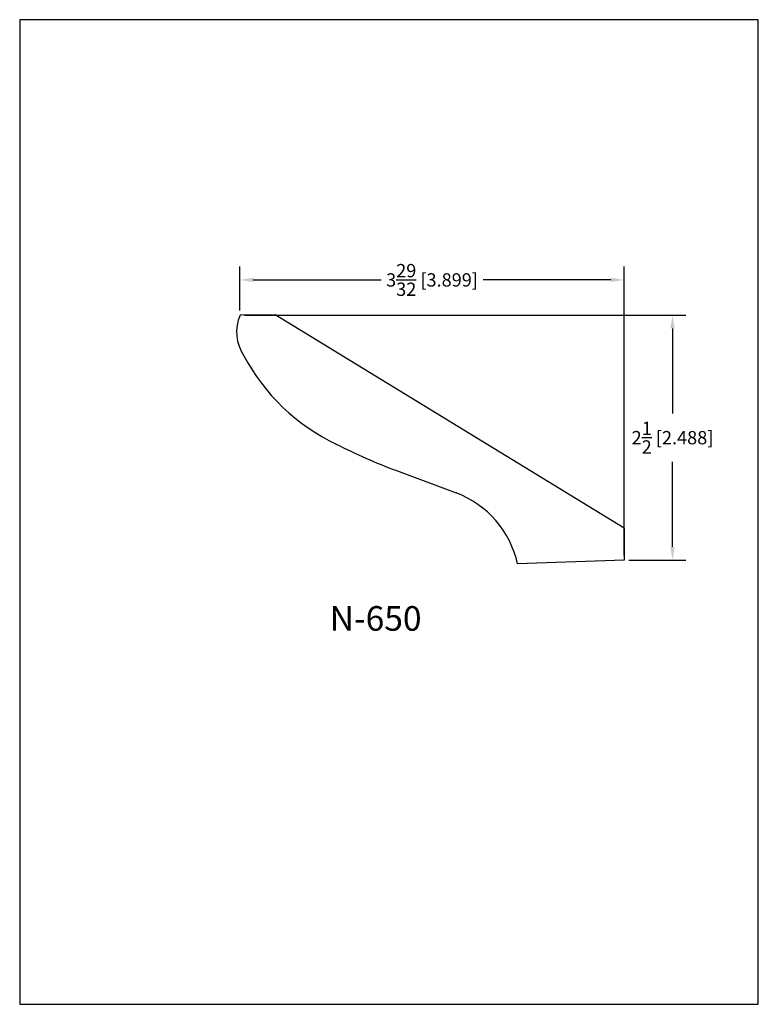
# Model space of a CAD drawing. Extents: x 0 to 7.5, y 0 to 10.
import ezdxf
from ezdxf.enums import TextEntityAlignment as Align

# ---------------------------------------------------------------- set-up
doc = ezdxf.new("R2010")
doc.units = 0
doc.header["$MEASUREMENT"] = 0
doc.layers.get('0').update_dxf_attribs({"linetype": 'CONTINUOUS'})
doc.layers.get('Defpoints').update_dxf_attribs({"linetype": 'CONTINUOUS'})
doc.styles.add('TNR', font='TIMES.TTF')
doc.dimstyles.new('FRACTIONAL-DECIMAL', dxfattribs={"dimscale": 0.75, "dimtxt": 0.18, "dimasz": 0.18, "dimexe": 0.18, "dimexo": 0.0625, "dimgap": 0.09, "dimtad": 0, "dimtih": 1, "dimtoh": 1, "dimdec": 5, "dimzin": 0, "dimdsep": 46, "dimlunit": 5, "dimtxsty": 'TNR', "dimcen": 0.09, "dimadec": 0, "dimazin": 0, "dimtfac": 1, "dimtdec": 5, "dimtofl": 0, "dimtmove": 0, "dimatfit": 3, "dimfxl": 0, "dimtolj": 1, "dimtzin": 0, "dimarcsym": 0})

# ---------------------------------------------------------------- blocks, each defined once
blk = doc.blocks.new('*D2')
at = {"color": 0, "lineweight": -2}
for p, q in [((2.284, 6.999), (6.764, 6.999)), ((6.629, 6.864), (6.629, 6)), ((6.629, 4.646), (6.629, 5.511)), ((6.184, 4.511), (6.764, 4.511))]:
    blk.add_line(p, q, dxfattribs=at)
at = {"color": 0}
for points in [[(6.606, 6.864), (6.651, 6.864), (6.629, 6.999)], [(6.606, 4.646), (6.651, 4.646), (6.629, 4.511)]]:
    blk.add_solid(points, dxfattribs=at)
at = {"layer": 'Defpoints', "color": 0}
for p in [(2.237, 6.999), (6.137, 4.511), (6.629, 4.511)]:
    blk.add_point(p, dxfattribs=at)
at = {"color": 0, "insert": (6.629, 5.755), "char_height": 0.135, "attachment_point": 5, "style": 'TNR'}
blk.add_mtext('\\A1;2{\\H1.000000x;\\S1/2;} [2.488]', dxfattribs=at)
blk = doc.blocks.new('*D3')
at = {"color": 0, "lineweight": -2}
for p, q in [((2.237, 7.046), (2.237, 7.492)), ((6.137, 4.558), (6.137, 7.492)), ((2.372, 7.357), (3.67, 7.357)), ((6.002, 7.357), (4.705, 7.357))]:
    blk.add_line(p, q, dxfattribs=at)
at = {"color": 0}
for points in [[(2.372, 7.38), (2.372, 7.335), (2.237, 7.357)], [(6.002, 7.38), (6.002, 7.335), (6.137, 7.357)]]:
    blk.add_solid(points, dxfattribs=at)
at = {"layer": 'Defpoints', "color": 0}
for p in [(2.237, 7.357), (2.237, 6.999), (6.137, 4.511)]:
    blk.add_point(p, dxfattribs=at)
at = {"color": 0, "insert": (4.187, 7.357), "char_height": 0.135, "attachment_point": 5, "style": 'TNR'}
blk.add_mtext('\\A1;3{\\H1.000000x;\\S29/32;} [3.899]', dxfattribs=at)

msp = doc.modelspace()

# ---------------------------------------------------------------- linework, layer by layer
for p, q in [((2.593264, 7.003593), (2.2373, 6.999418)), ((6.138129, 4.836128), (2.593264, 7.003593)), ((3.825314, 5.420344), (4.430636, 5.193508)), ((6.138129, 4.836128), (6.136783, 4.510933)), ((6.136783, 4.510933), (5.056376, 4.471951))]:
    msp.add_line(p, q)
for centre, radius, start, end in [((2.640207, 6.829313), 0.437344, 157.1107927, 213.5957292), ((4.094851, 7.550807), 2.058359, 207.9101768, 244.6712781), ((5.864936, 10.863176), 5.812442, 242.8684882, 249.4572444), ((4.07973, 4.257097), 1, 12.4069317, 69.4572444)]:
    msp.add_arc(centre, radius, start, end)
at = {"layer": 'Defpoints'}
msp.add_lwpolyline([(0, 0), (7.5, 0), (7.5, 10), (0, 10)], close=True, dxfattribs=at)

# ---------------------------------------------------------------- texts
at = {"style": 'TNR'}
msp.add_text('N-650', height=0.25, dxfattribs=at).set_placement((3.614181, 3.886695), align=Align.MIDDLE)

# ---------------------------------------------------------------- dimensions: what is measured, and where the dimension line sits
dim = msp.add_linear_dim(base=(2.2373, 7.357494), p1=(6.136783, 4.510933), p2=(2.2373, 6.999418), dimstyle='FRACTIONAL-DECIMAL')
dim.commit()
dim.dimension.update_dxf_attribs({"geometry": '*D3', "text_midpoint": (4.187041, 7.357494)})
dim = msp.add_linear_dim(base=(6.6287964, 4.5109327), p1=(2.2372995, 6.999418), p2=(6.1367826, 4.5109327), angle=90, dimstyle='FRACTIONAL-DECIMAL')
dim.commit()
dim.dimension.update_dxf_attribs({"geometry": '*D2', "text_midpoint": (6.6287964, 5.7551753)})

doc.saveas('drawing.dxf')
